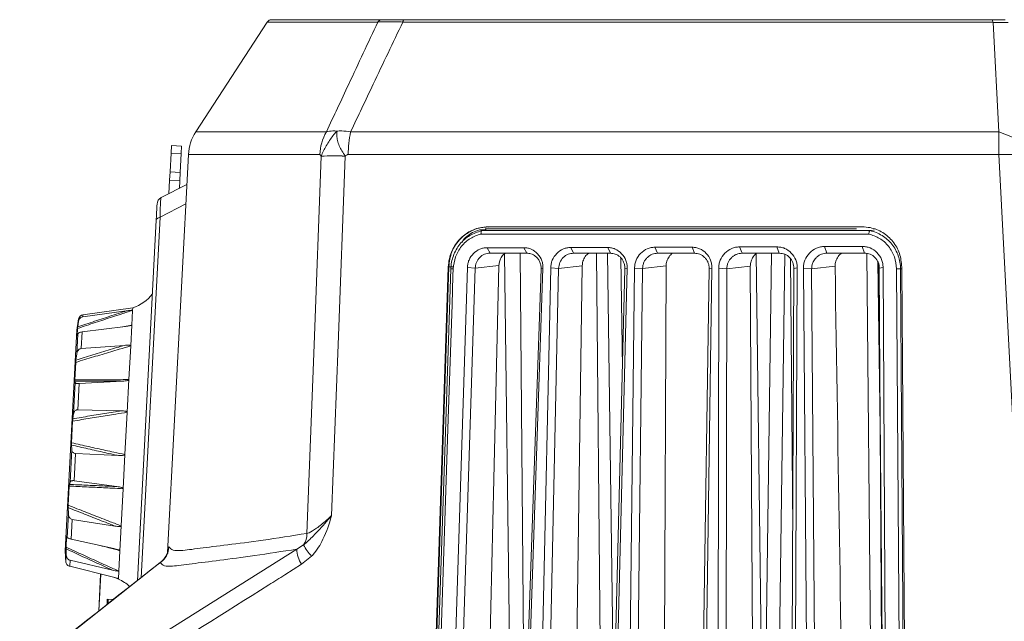
# Model space of a CAD drawing. Units: millimetres. Extents: x 12 to 408, y 5 to 292.
# Drawn here: x 177 to 197, y 171 to 183 of the extents above; entities that cross this region are included whole.
import ezdxf

# ---------------------------------------------------------------- set-up
doc = ezdxf.new("R2010")
doc.units = ezdxf.units.MM

msp = doc.modelspace()

# ---------------------------------------------------------------- linework, layer by layer
at = {"color": 7, "linetype": 'Continuous', "lineweight": 15}
for p, q in [((180.7745, 180.6031), (182.1701, 182.752)), ((184.3352, 182.752), (182.1701, 182.752)), ((182.2539, 182.7975), (184.4116, 182.7975)), ((196.3625, 182.752), (184.8231, 182.752)), ((184.8507, 182.7975), (196.3367, 182.7975)), ((196.3367, 182.7975), (196.5993, 182.7975)), ((196.4778, 180.6031), (196.3634, 182.7444)), ((196.6588, 182.7444), (196.3634, 182.7444)), ((180.7745, 180.6031), (183.3282, 180.6031)), ((183.8014, 180.6031), (196.4777, 180.6031)), ((196.7782, 180.4895), (196.4778, 180.6031)), ((180.2972, 180.3357), (180.2896, 180.19)), ((180.4969, 180.3252), (180.2972, 180.3357)), ((180.4969, 180.3252), (180.4893, 180.1795)), ((180.6306, 180.16), (180.2229, 172.3817)), ((180.2896, 180.19), (180.2701, 179.8197)), ((180.4893, 180.1795), (180.2896, 180.19)), ((180.4893, 180.1795), (180.4699, 179.8092)), ((183.1986, 180.16), (180.6306, 180.16)), ((183.2241, 180.1304), (183.2241, 180.1304)), ((183.6959, 180.1304), (183.6956, 180.1307)), ((196.4755, 180.16), (183.753, 180.16)), ((196.7802, 180.1617), (196.4755, 180.16)), ((196.7902, 174.1975), (196.4755, 180.16)), ((180.2616, 179.6566), (180.2477, 179.391)), ((180.2616, 179.6566), (180.2701, 179.8197)), ((180.4613, 179.6462), (180.2616, 179.6566)), ((180.2701, 179.8197), (180.4699, 179.8092)), ((180.4613, 179.6462), (180.4536, 179.4983)), ((180.4699, 179.8092), (180.4613, 179.6462)), ((180.0986, 179.3179), (180.5998, 179.5733)), ((179.631, 171.8277), (180.0006, 178.8795)), ((186.4546, 178.6914), (186.3242, 178.6914)), ((186.3646, 178.6725), (186.3648, 178.6726)), ((186.4858, 178.7475), (193.8043, 178.7475)), ((186.4944, 178.7387), (186.5768, 178.7475)), ((193.9549, 178.6726), (193.9548, 178.6725)), ((186.4692, 178.3382), (187.1897, 178.3374)), ((186.4692, 178.3382), (186.5276, 178.2331)), ((187.1897, 178.3374), (187.2463, 178.2323)), ((188.1063, 178.342), (188.8284, 178.3416)), ((188.1063, 178.342), (188.1613, 178.2315)), ((188.8284, 178.3416), (188.8816, 178.2311)), ((189.752, 178.3473), (190.4775, 178.3473)), ((189.752, 178.3473), (189.8037, 178.2309)), ((190.4775, 178.3473), (190.5274, 178.2309)), ((191.4064, 178.354), (192.1371, 178.3544)), ((191.4064, 178.354), (191.4546, 178.2313)), ((192.1371, 178.3544), (192.1835, 178.2317)), ((193.0694, 178.3614), (193.8071, 178.3623)), ((193.0694, 178.3614), (193.114, 178.2326)), ((193.8071, 178.3623), (193.8499, 178.2334)), ((187.2463, 178.2323), (186.5276, 178.2331)), ((186.8109, 178.2214), (186.9653, 166.429)), ((188.8816, 178.2311), (188.1613, 178.2315)), ((188.8269, 178.2311), (188.9465, 169.0968)), ((190.5274, 178.2309), (189.8037, 178.2309)), ((192.1835, 178.2317), (191.4546, 178.2313)), ((192.1343, 166.3919), (192.289, 178.2109)), ((193.8499, 178.2334), (193.114, 178.2326)), ((185.7113, 177.9615), (185.3094, 165.7942)), ((185.7205, 177.9633), (185.3185, 165.7942)), ((185.7113, 177.9615), (185.7205, 177.9615)), ((185.7206, 177.9651), (185.8036, 177.965)), ((185.7292, 166.7151), (186.0865, 177.9514)), ((186.2376, 177.9394), (185.8808, 166.7031)), ((186.0865, 177.9514), (186.2376, 177.9394)), ((186.6998, 177.9919), (186.2378, 177.9394)), ((186.6998, 177.9919), (186.7097, 178.0631)), ((187.1395, 166.6926), (187.5263, 177.9253)), ((187.5624, 177.9333), (187.1751, 166.7007)), ((187.4694, 166.7133), (187.7163, 177.9457)), ((187.5624, 177.9333), (187.5263, 177.9253)), ((187.8693, 177.9345), (187.6226, 166.7021)), ((187.7163, 177.9457), (187.8693, 177.9345)), ((188.3302, 177.9869), (187.8694, 177.9345)), ((188.3302, 177.9869), (188.1724, 166.6394)), ((188.8873, 166.6968), (189.164, 177.9274)), ((189.2087, 177.9365), (188.9317, 166.7059)), ((189.2087, 177.9365), (189.164, 177.9274)), ((189.2189, 166.7102), (189.3543, 177.9408)), ((189.3543, 177.9408), (189.5095, 177.9305)), ((189.5095, 177.9305), (189.374, 166.6999)), ((189.9694, 177.9829), (189.5097, 177.9305)), ((189.9694, 177.9829), (189.9239, 166.6374)), ((190.6469, 166.6999), (190.8122, 177.9305)), ((190.8659, 177.9408), (190.7005, 166.7102)), ((190.8659, 177.9408), (190.8122, 177.9305)), ((190.9776, 166.7059), (191.0005, 177.9368)), ((191.0005, 177.9368), (191.1583, 177.9275)), ((191.1583, 177.9275), (191.1351, 166.6967)), ((191.6174, 177.9798), (191.1585, 177.9276)), ((191.6174, 177.9798), (191.6852, 166.6342)), ((192.4182, 166.7019), (192.4707, 177.9346)), ((192.534, 177.9462), (192.4707, 177.9346)), ((192.534, 177.9462), (192.4816, 166.7135)), ((192.7462, 166.7005), (192.6555, 177.9336)), ((192.6555, 177.9336), (192.8155, 177.9255)), ((192.8155, 177.9255), (192.9057, 166.6924)), ((193.2741, 177.9778), (192.8157, 177.9255)), ((194.1131, 178.0608), (194.1618, 174.3385)), ((194.1298, 178.015), (194.2521, 163.9975)), ((194.2124, 177.9527), (194.1397, 177.9397)), ((194.2013, 166.7028), (194.1397, 177.9397)), ((194.2124, 177.9527), (194.2744, 166.7158)), ((194.6625, 165.7942), (194.5793, 177.9615)), ((179.5401, 177.1655), (178.5673, 177.0288)), ((179.5374, 177.1143), (179.5401, 177.1655)), ((178.4825, 176.9453), (178.4478, 176.7255)), ((178.5653, 176.9896), (179.4129, 177.1027)), ((179.5224, 176.8276), (179.5374, 177.1143)), ((178.4614, 176.7607), (178.4537, 176.6138)), ((178.4649, 176.7899), (178.4799, 176.8957)), ((179.397, 176.7987), (178.5497, 176.6921)), ((179.501, 176.4205), (179.5224, 176.8276)), ((178.4028, 175.8667), (178.4478, 176.7255)), ((178.4468, 176.2645), (178.4671, 176.6514)), ((178.4671, 176.6514), (178.4556, 176.6117)), ((178.5497, 176.6921), (178.5327, 176.3676)), ((178.5327, 176.3676), (179.3777, 176.4298)), ((179.4664, 175.7592), (179.501, 176.4205)), ((178.4309, 176.1417), (178.4468, 176.2645)), ((178.4266, 176.0971), (178.4088, 175.7581)), ((178.2216, 172.409), (178.4028, 175.8667)), ((178.3854, 175.0941), (178.4172, 175.701)), ((178.4172, 175.701), (178.4094, 175.7307)), ((178.4967, 175.6814), (178.47, 175.1722)), ((179.3409, 175.7286), (178.4967, 175.6814)), ((179.4329, 175.1205), (179.4664, 175.7592)), ((178.3708, 174.9935), (178.3854, 175.0941)), ((178.47, 175.1722), (179.3106, 175.1499)), ((179.3896, 174.2946), (179.4329, 175.1205)), ((178.3663, 174.9475), (178.3442, 174.5241)), ((178.3485, 174.3902), (178.3439, 174.4802)), ((178.3153, 173.756), (178.3485, 174.3902)), ((178.4251, 174.3151), (178.3972, 173.783)), ((179.2647, 174.274), (178.4251, 174.3151)), ((179.3547, 173.6272), (179.3896, 174.2946)), ((178.2998, 173.677), (178.2802, 173.3037)), ((178.3035, 173.7096), (178.3153, 173.756)), ((178.3972, 173.783), (179.233, 173.6692)), ((179.3165, 172.8989), (179.3547, 173.6272)), ((178.2587, 172.675), (178.2828, 173.1353)), ((178.2828, 173.1353), (178.2797, 173.257)), ((178.3576, 173.0272), (178.3374, 172.6411)), ((179.1925, 172.8969), (178.3576, 173.0272)), ((179.2911, 172.4146), (179.3165, 172.8989)), ((178.248, 172.689), (178.2372, 172.4842)), ((178.2504, 172.6978), (178.2587, 172.675)), ((178.3374, 172.6411), (179.1695, 172.458)), ((182.7501, 172.4443), (182.8827, 172.5304)), ((178.2216, 172.409), (178.2274, 172.2963)), ((178.2335, 172.1945), (178.2408, 172.3346)), ((178.2408, 172.3346), (178.2374, 172.4496)), ((178.8852, 170.0185), (182.7501, 172.4443)), ((179.2702, 172.0151), (179.2911, 172.4146)), ((180.0782, 172.1818), (177.3491, 170.0273)), ((178.2274, 172.297), (178.2274, 172.2963)), ((178.2285, 172.2794), (178.2335, 172.1945)), ((178.3156, 172.2265), (178.3095, 172.109)), ((179.1473, 172.0344), (178.3156, 172.2265)), ((182.8414, 172.1488), (182.516, 171.9432)), ((183.0381, 172.3081), (182.8414, 172.1488)), ((178.3095, 172.109), (179.1403, 171.9008)), ((178.9137, 171.9576), (178.8758, 171.2347)), ((179.2624, 171.8676), (179.2702, 172.0151)), ((179.1888, 171.8882), (179.2619, 171.8572)), ((179.0438, 171.4691), (179.0382, 171.3629)), ((179.0438, 171.4691), (179.1646, 171.4627)), ((179.0631, 171.468), (179.0584, 171.3789))]:
    msp.add_line(p, q, dxfattribs=at)
at = {"color": 8, "linetype": 'Continuous', "lineweight": 15}
for p, q in [((180.5802, 179.1997), (180.0785, 178.9331)), ((180.0785, 178.9331), (179.7091, 171.8844)), ((187.1153, 178.2324), (187.2015, 168.493)), ((188.6126, 178.2313), (188.717, 166.4317)), ((189.1162, 175.988), (189.0881, 178.1362)), ((191.8791, 166.7555), (191.729, 178.2182)), ((192.0293, 178.2316), (191.8791, 166.7555)), ((192.4003, 178.1254), (192.4469, 172.8516)), ((193.8966, 178.2294), (194.0011, 166.4166)), ((194.5796, 177.9244), (194.5556, 177.9243)), ((178.4799, 176.8957), (178.4825, 176.9453)), ((178.5673, 177.0288), (178.5653, 176.9896)), ((179.3431, 176.7919), (179.5224, 176.8276)), ((178.4537, 176.6138), (178.4563, 176.6143)), ((180.091, 172.1895), (180.0782, 172.1818)), ((178.9171, 171.9567), (178.8794, 171.2375)), ((179.2619, 171.8572), (179.2624, 171.8676))]:
    msp.add_line(p, q, dxfattribs=at)
at = {"color": 7, "linetype": 'Continuous', "lineweight": 15, "flags": 128}
for points in [[(184.8507, 182.7975), (184.8466, 182.7967), (184.8426, 182.7944), (184.8387, 182.7906), (184.835, 182.7854), (184.8315, 182.7788), (184.8283, 182.7709), (184.8255, 182.762), (184.8231, 182.752)], [(182.9481, 172.7526), (183.086, 176.4423), (183.2241, 180.1304)], [(183.6959, 180.1304), (183.5559, 176.4423), (183.4293, 173.1016)], [(180.0006, 178.8795), (180.0023, 178.8881), (180.0066, 178.8964), (180.0133, 178.9043), (180.0224, 178.9117), (180.0336, 178.9183), (180.0469, 178.9242), (180.0619, 178.9292), (180.0785, 178.9331)], [(186.4546, 178.6914), (186.4092, 178.6819), (186.3648, 178.6726)], [(193.9549, 178.6726), (193.9858, 178.6788), (194.0171, 178.6851), (194.0485, 178.6914)], [(185.7594, 177.925), (185.6671, 175.1313), (185.3596, 165.8198)], [(185.8077, 177.9263), (185.8031, 177.7865), (185.7846, 177.2274), (185.7107, 174.9908), (185.4077, 165.8212)], [(186.4306, 166.6404), (186.4448, 167.2402), (186.5017, 169.6394), (186.6007, 173.8156), (186.6998, 177.9919)], [(194.5577, 165.8212), (194.5567, 165.961), (194.5529, 166.5201), (194.5376, 168.7567), (194.475, 177.9263)], [(194.5556, 177.9243), (194.5753, 175.0315), (194.6067, 170.4253), (194.6381, 165.8192)]]:
    msp.add_lwpolyline(points, dxfattribs=at)
at = {"color": 7, "linetype": 'Continuous', "lineweight": 15}
for centre, radius, start, end in [((182.2539, 182.6975), 0.1, 90, 147), ((184.4132, 182.7081), 0.0894, 90.989, 150.61695), ((181.5293, 180.1129), 0.9, 147, 177), ((184.1671, 180.1171), 0.9695, 149.91828, 177.46659), ((186.0542, 180.1328), 2.3013, 168.20914, 179.32329), ((183.4646, 172.5332), 7.6011, 88.25799, 91.81322), ((183.46, 172.4508), 7.6832, 88.2404, 91.7596), ((180.1667, 179.1843), 0.15, 117, 177), ((194.4984, 177.2558), 0.6709, 85.1078, 92.00029), ((179.3216, 177.8801), 0.7473, 287, 323.86184), ((178.5812, 176.9298), 0.1, 98, 171.03939), ((182.5346, 172.7537), 0.4136, 327.31518, 359.84973), ((183.5131, 172.8059), 0.6881, 203.60766, 226.34394), ((179.8484, 172.5094), 0.4001, 305.05008, 356.8353), ((183.2602, 172.44), 0.5101, 179.51138, 214.81176), ((178.9699, 171.1693), 0.7473, 46.92648, 67)]:
    msp.add_arc(centre, radius, start, end, dxfattribs=at)
at = {"color": 8, "linetype": 'Continuous', "lineweight": 15}
msp.add_arc((185.7912, 177.6527), 0.2741, 86.5459, 96.66183, dxfattribs=at)
at = {"color": 7, "linetype": 'Continuous', "lineweight": 15}
msp.add_ellipse((434.0512, -10948.783), major_axis=(-263.9928, 13168.9002), ratio=0.0025152, start_param=0.564317, end_param=0.5659261, dxfattribs=at)
for points, knots in [([(183.3282, 180.6031), (183.4734, 180.9147), (183.8073, 181.6317), (184.1446, 182.3474), (184.3352, 182.752)], [0, 0, 0, 0, 0.4346946, 1, 1, 1, 1]), ([(184.8231, 182.752), (184.6296, 182.3474), (184.2874, 181.6317), (183.9487, 180.9147), (183.8014, 180.6031)], [0, 0, 0, 0, 0.5652815, 1, 1, 1, 1]), ([(184.8231, 182.752), (184.7801, 182.7528), (184.693, 182.7543), (184.5759, 182.7553), (184.4722, 182.7552), (184.3914, 182.7541), (184.3524, 182.7526), (184.3352, 182.752)], [0, 0, 0, 0, 0.2054961, 0.4165006, 0.6224105, 0.8341764, 1, 1, 1, 1]), ([(184.4116, 182.7975), (184.4268, 182.7975), (184.4606, 182.7975), (184.5326, 182.7975), (184.6249, 182.7975), (184.7318, 182.7975), (184.8106, 182.7975), (184.8507, 182.7975)], [0, 0, 0, 0, 0.1661358, 0.3716659, 0.5833608, 0.7886895, 1, 1, 1, 1]), ([(196.3367, 182.7975), (196.3368, 182.7975), (196.3401, 182.7975), (196.3466, 182.7939), (196.3558, 182.7791), (196.3603, 182.761), (196.3625, 182.752)], [0, 0, 0, 0, 0.009317, 0.3290038, 0.6639872, 1, 1, 1, 1]), ([(183.2241, 180.1304), (183.2553, 180.1972), (183.3021, 180.2974), (183.4074, 180.4645), (183.4792, 180.5605), (183.5289, 180.6179), (183.5303, 180.6195)], [0, 0, 0, 0, 0.4142081, 0.6209822, 0.9890905, 1, 1, 1, 1]), ([(183.3282, 180.6031), (183.3676, 180.612), (183.4283, 180.6259), (183.5039, 180.6212), (183.5303, 180.6195)], [0, 0, 0, 0, 0.6502479, 1, 1, 1, 1]), ([(183.6956, 180.1307), (183.6512, 180.1974), (183.5848, 180.297), (183.5443, 180.4327), (183.5291, 180.5275), (183.5283, 180.5878), (183.5302, 180.6179), (183.5303, 180.6195)], [0, 0, 0, 0, 0.41388002, 0.61778796, 0.80164623, 0.98910123, 1, 1, 1, 1]), ([(183.5303, 180.6195), (183.5627, 180.6212), (183.6478, 180.6257), (183.7427, 180.6117), (183.8014, 180.6031)], [0, 0, 0, 0, 0.3811051, 1, 1, 1, 1]), ([(196.4755, 180.16), (196.4744, 180.2362), (196.4722, 180.3934), (196.4759, 180.5318), (196.4778, 180.6031)], [0, 0, 0, 0, 0.4846151, 1, 1, 1, 1]), ([(183.2241, 180.1304), (183.2227, 180.1335), (183.2182, 180.1437), (183.21, 180.1566), (183.202, 180.159), (183.1986, 180.16)], [0, 0, 0, 0, 0.1989747, 0.6626446, 1, 1, 1, 1]), ([(183.753, 180.16), (183.7462, 180.1591), (183.7296, 180.1569), (183.7107, 180.1443), (183.6997, 180.1339), (183.6959, 180.1304)], [0, 0, 0, 0, 0.318302, 0.7673395, 1, 1, 1, 1]), ([(180.0986, 179.3179), (180.0951, 179.3092), (180.088, 179.2917), (180.0812, 179.1742), (180.0787, 179.042), (180.0785, 178.9553), (180.0785, 178.9331)], [0, 0, 0, 0, 0.3028612, 0.6088743, 0.9000163, 1, 1, 1, 1]), ([(180.0006, 178.8795), (180.0015, 178.898), (180.0053, 178.9698), (180.011, 179.0794), (180.0161, 179.175), (180.0167, 179.1864), (180.017, 179.1921)], [0, 0, 0, 0, 0.10074616, 0.39172025, 0.69624421, 1, 1, 1, 1]), ([(186.4858, 178.7475), (186.3999, 178.7387), (186.2282, 178.721), (185.9978, 178.5832), (185.8223, 178.3803), (185.7294, 178.1598), (185.7163, 178.0159), (185.7113, 177.9615)], [0, 0, 0, 0, 0.21689414, 0.43378287, 0.65081026, 0.86805536, 1, 1, 1, 1]), ([(185.7206, 177.9651), (185.7336, 178.0651), (185.7602, 178.2708), (185.9309, 178.5182), (186.1304, 178.6615), (186.3202, 178.7342), (186.4368, 178.7429), (186.4991, 178.7475)], [0, 0, 0, 0, 0.2428106, 0.4992916, 0.7090002, 0.8444374, 1, 1, 1, 1]), ([(185.7608, 177.9243), (185.7608, 177.9243), (185.7636, 178.0114), (185.7975, 178.1867), (185.9282, 178.4156), (186.1227, 178.5941), (186.2839, 178.6464), (186.3646, 178.6725)], [0, 0, 0, 0, 0.0000115, 0.2499137, 0.4998599, 0.7496861, 1, 1, 1, 1]), ([(185.9743, 178.4387), (185.9781, 178.4456), (186.0247, 178.5301), (186.1475, 178.6282), (186.2761, 178.6742), (186.3242, 178.6914)], [0, 0, 0, 0, 0.0527309, 0.645919, 1, 1, 1, 1]), ([(186.3646, 178.6725), (186.3624, 178.6713), (186.358, 178.6688), (186.3533, 178.6555), (186.3508, 178.6369), (186.3507, 178.6198), (186.3514, 178.6095), (186.3516, 178.6069), (186.3517, 178.6063)], [0, 0, 0, 0, 0.2300894, 0.4601545, 0.6908792, 0.9228038, 0.984023, 1, 1, 1, 1]), ([(186.3648, 178.6726), (187.0529, 178.6726), (188.2095, 178.6726), (190.7316, 178.6726), (192.5824, 178.6726), (193.9549, 178.6726)], [0, 0, 0, 0, 0.2751389, 0.4624383, 1, 1, 1, 1]), ([(186.4297, 178.7075), (186.52, 178.7075), (187.0703, 178.7075), (188.0887, 178.7075), (189.4843, 178.7075), (191.2787, 178.7075), (192.6809, 178.7075), (193.6226, 178.7075), (193.6943, 178.7075)], [0, 0, 0, 0, 0.0378889, 0.2309171, 0.4239453, 0.6169735, 0.97084, 1, 1, 1, 1]), ([(194.5793, 177.9615), (194.57, 178.0514), (194.5514, 178.2311), (194.4143, 178.4686), (194.2138, 178.646), (193.9974, 178.7356), (193.857, 178.7443), (193.8043, 178.7475)], [0, 0, 0, 0, 0.2174758, 0.434955, 0.6523361, 0.8695092, 1, 1, 1, 1]), ([(193.9548, 178.6725), (193.953, 178.6713), (193.9494, 178.6688), (193.9438, 178.6555), (193.9388, 178.6369), (193.9358, 178.6198), (193.9344, 178.6095), (193.9341, 178.6069), (193.9341, 178.6063)], [0, 0, 0, 0, 0.2300882, 0.4601523, 0.6908763, 0.9228016, 0.9840314, 1, 1, 1, 1]), ([(193.9548, 178.6725), (193.9551, 178.6725), (194.0386, 178.6547), (194.2003, 178.5899), (194.396, 178.4166), (194.5243, 178.1865), (194.5549, 178.0114), (194.5556, 177.9243), (194.5556, 177.9243)], [0, 0, 0, 0, 0.0008145, 0.2507197, 0.499933, 0.7500285, 0.9999885, 1, 1, 1, 1]), ([(186.3517, 178.6063), (186.2804, 178.5827), (186.1359, 178.5348), (185.9615, 178.3739), (185.8379, 178.1652), (185.8177, 178.0059), (185.8077, 177.9263)], [0, 0, 0, 0, 0.2449974, 0.4966549, 0.7483618, 1, 1, 1, 1]), ([(193.9341, 178.6063), (192.5628, 178.6063), (190.7129, 178.6064), (188.1933, 178.6064), (187.0381, 178.6063), (186.3517, 178.6063)], [0, 0, 0, 0, 0.5376314, 0.7252794, 1, 1, 1, 1]), ([(194.475, 177.9263), (194.4668, 178.0059), (194.4503, 178.1652), (194.3288, 178.3738), (194.1537, 178.5347), (194.0067, 178.5826), (193.9341, 178.6063)], [0, 0, 0, 0, 0.2517251, 0.5035329, 0.7545823, 1, 1, 1, 1]), ([(186.0865, 177.9514), (186.088, 177.9768), (186.0911, 178.027), (186.1226, 178.125), (186.1978, 178.2312), (186.3018, 178.3064), (186.3967, 178.336), (186.4448, 178.3375), (186.4692, 178.3382)], [0, 0, 0, 0, 0.1242571, 0.2454719, 0.4991328, 0.75342, 0.8751227, 1, 1, 1, 1]), ([(187.1897, 178.3374), (187.2147, 178.3365), (187.2641, 178.3349), (187.3606, 178.3035), (187.4642, 178.2241), (187.5364, 178.1131), (187.5628, 178.0112), (187.5626, 177.9595), (187.5624, 177.9333)], [0, 0, 0, 0, 0.1244679, 0.2457183, 0.4999455, 0.7540986, 0.875409, 1, 1, 1, 1]), ([(187.7163, 177.9457), (187.7176, 177.9716), (187.7202, 178.0228), (187.7517, 178.123), (187.8282, 178.2319), (187.9345, 178.3092), (188.0318, 178.3397), (188.0813, 178.3413), (188.1063, 178.342)], [0, 0, 0, 0, 0.1242699, 0.24546, 0.4991558, 0.7535, 0.8751431, 1, 1, 1, 1]), ([(188.8284, 178.3416), (188.8537, 178.3408), (188.9038, 178.3392), (189.0016, 178.3078), (189.1069, 178.2285), (189.1807, 178.1172), (189.2083, 178.0149), (189.2086, 177.9629), (189.2087, 177.9365)], [0, 0, 0, 0, 0.1244721, 0.2457635, 0.4999282, 0.7540348, 0.875394, 1, 1, 1, 1]), ([(189.3543, 177.9408), (189.3554, 177.9673), (189.3576, 178.0196), (189.389, 178.1222), (189.4669, 178.2339), (189.5757, 178.3134), (189.6755, 178.3448), (189.7263, 178.3465), (189.752, 178.3473)], [0, 0, 0, 0, 0.1242764, 0.2454362, 0.4991753, 0.7535724, 0.8751602, 1, 1, 1, 1]), ([(190.4775, 178.3473), (190.5032, 178.3465), (190.554, 178.3449), (190.6531, 178.3135), (190.7603, 178.2342), (190.8358, 178.1226), (190.8647, 178.0198), (190.8655, 177.9673), (190.8659, 177.9408)], [0, 0, 0, 0, 0.1244825, 0.2458212, 0.4999198, 0.7539838, 0.8753851, 1, 1, 1, 1]), ([(191.0005, 177.9368), (191.0014, 177.9638), (191.0031, 178.0173), (191.0344, 178.1225), (191.1138, 178.2371), (191.2252, 178.3191), (191.3278, 178.3514), (191.38, 178.3531), (191.4064, 178.354)], [0, 0, 0, 0, 0.1242577, 0.2453737, 0.4991947, 0.7536395, 0.8751753, 1, 1, 1, 1]), ([(192.1371, 178.3544), (192.1632, 178.3536), (192.2146, 178.352), (192.3153, 178.3207), (192.4244, 178.2413), (192.5017, 178.1292), (192.5319, 178.0258), (192.5333, 177.9729), (192.534, 177.9462)], [0, 0, 0, 0, 0.1244995, 0.2458917, 0.4999206, 0.7539462, 0.875383, 1, 1, 1, 1]), ([(192.6555, 177.9336), (192.6561, 177.9613), (192.6573, 178.0159), (192.6886, 178.1236), (192.7694, 178.2412), (192.8834, 178.3255), (192.9886, 178.3588), (193.0422, 178.3605), (193.0694, 178.3614)], [0, 0, 0, 0, 0.1242525, 0.2453269, 0.4992082, 0.7536993, 0.8751875, 1, 1, 1, 1]), ([(193.8071, 178.3623), (193.8335, 178.3615), (193.8857, 178.36), (193.9878, 178.3287), (194.0988, 178.2493), (194.1779, 178.1369), (194.2095, 178.0329), (194.2114, 177.9796), (194.2124, 177.9527)], [0, 0, 0, 0, 0.1245233, 0.2459753, 0.4999303, 0.7539224, 0.8753879, 1, 1, 1, 1]), ([(186.5276, 178.2331), (186.509, 178.2324), (186.4719, 178.2309), (186.4009, 178.207), (186.3222, 178.1523), (186.2674, 178.0715), (186.2421, 177.9978), (186.2391, 177.9589), (186.2376, 177.9394)], [0, 0, 0, 0, 0.1268123, 0.2519306, 0.5004671, 0.7488334, 0.8736759, 1, 1, 1, 1]), ([(186.8305, 178.2328), (186.8229, 178.2286), (186.7866, 178.2091), (186.741, 178.1498), (186.7197, 178.0907), (186.7097, 178.0631)], [0, 0, 0, 0, 0.1248379, 0.5899889, 1, 1, 1, 1]), ([(187.5263, 177.9253), (187.5254, 177.9514), (187.5239, 178.0019), (187.4994, 178.0707), (187.4643, 178.1272), (187.4101, 178.182), (187.3364, 178.224), (187.2741, 178.2297), (187.2463, 178.2323)], [0, 0, 0, 0, 0.1641371, 0.3171454, 0.4590196, 0.5897573, 0.8168963, 1, 1, 1, 1]), ([(188.1613, 178.2315), (188.1248, 178.2273), (188.0511, 178.2188), (187.9555, 178.1519), (187.8858, 178.0536), (187.8748, 177.9744), (187.8693, 177.9345)], [0, 0, 0, 0, 0.2443237, 0.4920944, 0.7438239, 1, 1, 1, 1]), ([(188.4624, 178.2313), (188.4545, 178.2271), (188.4177, 178.2076), (188.3711, 178.1445), (188.3357, 178.0629), (188.3318, 178.0081), (188.3302, 177.9869)], [0, 0, 0, 0, 0.094595, 0.4389289, 0.7828395, 1, 1, 1, 1]), ([(189.164, 177.9274), (189.1633, 177.9505), (189.1618, 177.9959), (189.1413, 178.0591), (189.1106, 178.1139), (189.0595, 178.1714), (188.9827, 178.2207), (188.9141, 178.2277), (188.8816, 178.2311)], [0, 0, 0, 0, 0.1465982, 0.2870514, 0.4213752, 0.5495881, 0.7867148, 1, 1, 1, 1]), ([(189.8037, 178.2309), (189.7685, 178.227), (189.6963, 178.2191), (189.6163, 178.1657), (189.5651, 178.1069), (189.5349, 178.0536), (189.5144, 177.9939), (189.5112, 177.9518), (189.5095, 177.9305)], [0, 0, 0, 0, 0.2315427, 0.474693, 0.6013646, 0.7311139, 0.8639802, 1, 1, 1, 1]), ([(190.103, 178.2309), (190.0948, 178.2266), (190.0577, 178.2069), (190.0106, 178.1437), (189.9746, 178.0611), (189.9709, 178.0051), (189.9694, 177.9829)], [0, 0, 0, 0, 0.0956618, 0.4354424, 0.7751937, 1, 1, 1, 1]), ([(190.8122, 177.9305), (190.8114, 177.9518), (190.8098, 177.9939), (190.7914, 178.0536), (190.763, 178.1069), (190.7137, 178.1657), (190.6351, 178.2191), (190.5627, 178.227), (190.5274, 178.2309)], [0, 0, 0, 0, 0.1360466, 0.2689321, 0.3986929, 0.5253682, 0.7685031, 1, 1, 1, 1]), ([(191.4546, 178.2313), (191.4173, 178.2271), (191.3603, 178.2207), (191.2916, 178.1825), (191.2328, 178.1336), (191.1887, 178.0679), (191.1629, 177.9926), (191.1599, 177.9497), (191.1583, 177.9275)], [0, 0, 0, 0, 0.2413592, 0.36859947, 0.4999011, 0.72837894, 0.85924725, 1, 1, 1, 1]), ([(191.7523, 178.2314), (191.7439, 178.227), (191.7063, 178.2072), (191.6587, 178.1438), (191.6221, 178.0602), (191.6188, 178.0031), (191.6174, 177.9798)], [0, 0, 0, 0, 0.0969247, 0.4324709, 0.7682189, 1, 1, 1, 1]), ([(192.4707, 177.9346), (192.4667, 177.9745), (192.4587, 178.0537), (192.3911, 178.152), (192.2959, 178.219), (192.2208, 178.2275), (192.1835, 178.2317)], [0, 0, 0, 0, 0.2560948, 0.507777, 0.7555645, 1, 1, 1, 1]), ([(193.114, 178.2326), (193.0771, 178.2285), (193.02, 178.2222), (192.9502, 178.184), (192.8933, 178.137), (192.8493, 178.074), (192.8207, 177.9987), (192.8173, 177.951), (192.8155, 177.9255)], [0, 0, 0, 0, 0.235383, 0.3640709, 0.4997839, 0.7003258, 0.8397291, 1, 1, 1, 1]), ([(193.4103, 178.2329), (193.4016, 178.2283), (193.3635, 178.2084), (193.3155, 178.1448), (193.2783, 178.0601), (193.2753, 178.0021), (193.2741, 177.9778)], [0, 0, 0, 0, 0.0983489, 0.42997754, 0.76188285, 1, 1, 1, 1]), ([(194.1397, 177.9397), (194.139, 177.9593), (194.1375, 177.9983), (194.1141, 178.0722), (194.0601, 178.1529), (193.9803, 178.2075), (193.9075, 178.2312), (193.8692, 178.2327), (193.8499, 178.2334)], [0, 0, 0, 0, 0.1268734, 0.2520022, 0.5004909, 0.7488203, 0.8736644, 1, 1, 1, 1]), ([(179.5374, 177.1143), (179.4632, 177.0902), (179.2759, 177.0295), (178.9759, 176.9314), (178.6914, 176.8375), (178.52, 176.7803), (178.4614, 176.7607)], [0, 0, 0, 0, 0.2065505, 0.5213381, 0.8361047, 1, 1, 1, 1]), ([(178.465, 176.7899), (178.5189, 176.808), (178.6855, 176.8638), (178.9652, 176.9564), (179.2274, 177.0423), (179.3767, 177.0909), (179.4129, 177.1027)], [0, 0, 0, 0, 0.1709794, 0.5282516, 0.8855148, 1, 1, 1, 1]), ([(178.5653, 176.9896), (178.5564, 176.9876), (178.5386, 176.9835), (178.5139, 176.9665), (178.4918, 176.9392), (178.4826, 176.9133), (178.4802, 176.8976), (178.4799, 176.8957)], [0, 0, 0, 0, 0.1862707, 0.3718978, 0.61995, 0.9537939, 1, 1, 1, 1]), ([(179.4129, 177.1027), (179.4451, 177.107), (179.4812, 177.1118), (179.5192, 177.1149), (179.5279, 177.1154), (179.5337, 177.1154), (179.5365, 177.1151), (179.5374, 177.1146), (179.5374, 177.1143), (179.5374, 177.1143)], [0, 0, 0, 0, 0.7196045, 0.8050839, 0.8944365, 0.9314181, 0.968752, 0.9924495, 1, 1, 1, 1]), ([(178.4614, 176.7607), (178.4616, 176.7631), (178.462, 176.7679), (178.4635, 176.7796), (178.4646, 176.7875), (178.4649, 176.7899)], [0, 0, 0, 0, 0.41231836, 0.82334027, 1, 1, 1, 1]), ([(179.5224, 176.8276), (179.5222, 176.827), (179.522, 176.826), (179.5199, 176.824), (179.514, 176.8207), (179.4897, 176.8129), (179.4491, 176.8058), (179.4136, 176.801), (179.397, 176.7988)], [0, 0, 0, 0, 0.0234661, 0.0468405, 0.0883292, 0.1986937, 0.6253918, 1, 1, 1, 1]), ([(178.4556, 176.6117), (178.455, 176.61), (178.4538, 176.6065), (178.4535, 176.6096), (178.4536, 176.6132), (178.4537, 176.6138)], [0, 0, 0, 0, 0.4536468, 0.9089864, 1, 1, 1, 1]), ([(178.4671, 176.6514), (178.47, 176.6569), (178.475, 176.6664), (178.4962, 176.6786), (178.5207, 176.6874), (178.54, 176.6906), (178.5497, 176.6922)], [0, 0, 0, 0, 0.3486671, 0.5952943, 0.7959579, 1, 1, 1, 1]), ([(179.501, 176.4205), (179.427, 176.3986), (179.24, 176.3433), (178.9404, 176.2537), (178.6563, 176.1677), (178.4852, 176.1151), (178.4266, 176.0971)], [0, 0, 0, 0, 0.2065505, 0.5213381, 0.8361047, 1, 1, 1, 1]), ([(178.431, 176.1417), (178.4849, 176.1585), (178.6513, 176.2101), (178.9306, 176.2955), (179.1924, 176.3744), (179.3415, 176.4189), (179.3777, 176.4297)], [0, 0, 0, 0, 0.1709794, 0.5282516, 0.8855148, 1, 1, 1, 1]), ([(178.5327, 176.3675), (178.5238, 176.3658), (178.5061, 176.3626), (178.4813, 176.3447), (178.4591, 176.3145), (178.4497, 176.2849), (178.4471, 176.2667), (178.4468, 176.2645)], [0, 0, 0, 0, 0.1862707, 0.3718978, 0.61995, 0.9537939, 1, 1, 1, 1]), ([(179.3777, 176.4297), (179.4098, 176.432), (179.4457, 176.4345), (179.4833, 176.4302), (179.4919, 176.4284), (179.4976, 176.4259), (179.5002, 176.4237), (179.5011, 176.4217), (179.501, 176.4207), (179.501, 176.4205)], [0, 0, 0, 0, 0.7196045, 0.8050839, 0.8944365, 0.9314181, 0.968752, 0.9924495, 1, 1, 1, 1]), ([(178.4266, 176.0971), (178.4269, 176.1025), (178.4277, 176.1133), (178.4294, 176.1295), (178.4306, 176.1389), (178.4309, 176.1417)], [0, 0, 0, 0, 0.4123184, 0.8233403, 1, 1, 1, 1]), ([(178.4094, 175.7308), (178.409, 175.7332), (178.4083, 175.738), (178.4084, 175.7495), (178.4088, 175.7569), (178.4088, 175.7581)], [0, 0, 0, 0, 0.4536468, 0.9089864, 1, 1, 1, 1]), ([(178.4088, 175.7581), (178.4665, 175.758), (178.6348, 175.7578), (178.9144, 175.758), (179.2093, 175.7585), (179.3934, 175.759), (179.4664, 175.7592)], [0, 0, 0, 0, 0.1638945, 0.4786619, 0.7934504, 1, 1, 1, 1]), ([(179.3409, 175.7287), (179.3053, 175.7287), (179.1586, 175.7288), (178.9009, 175.729), (178.6261, 175.7298), (178.4624, 175.7305), (178.4095, 175.7308)], [0, 0, 0, 0, 0.1144842, 0.4717484, 0.8290216, 1, 1, 1, 1]), ([(178.4172, 175.701), (178.4197, 175.6971), (178.4239, 175.6903), (178.4441, 175.6839), (178.468, 175.6807), (178.4871, 175.6812), (178.4967, 175.6815)], [0, 0, 0, 0, 0.3486671, 0.5952943, 0.7959579, 1, 1, 1, 1]), ([(179.4664, 175.7592), (179.4662, 175.7583), (179.4659, 175.7564), (179.4638, 175.7532), (179.4578, 175.7482), (179.4333, 175.7383), (179.3928, 175.7325), (179.3575, 175.7299), (179.3409, 175.7287)], [0, 0, 0, 0, 0.0234661, 0.0468405, 0.0883292, 0.1986937, 0.6253918, 1, 1, 1, 1]), ([(179.4329, 175.1205), (179.3594, 175.109), (179.1738, 175.0797), (178.8763, 175.032), (178.5944, 174.9858), (178.4245, 174.9573), (178.3663, 174.9475)], [0, 0, 0, 0, 0.2065505, 0.5213381, 0.8361047, 1, 1, 1, 1]), ([(178.3708, 174.9934), (178.4243, 175.0026), (178.5895, 175.031), (178.8668, 175.0775), (179.1267, 175.12), (179.2747, 175.1439), (179.3106, 175.1497)], [0, 0, 0, 0, 0.1709794, 0.5282516, 0.8855148, 1, 1, 1, 1]), ([(178.47, 175.1721), (178.4612, 175.1715), (178.4436, 175.1703), (178.4191, 175.1576), (178.3973, 175.1345), (178.3882, 175.1108), (178.3857, 175.0959), (178.3854, 175.0941)], [0, 0, 0, 0, 0.18627073, 0.37189782, 0.61994997, 0.95379389, 1, 1, 1, 1]), ([(179.3106, 175.1497), (179.3425, 175.1487), (179.3782, 175.1476), (179.4155, 175.1366), (179.424, 175.1329), (179.4296, 175.1286), (179.4322, 175.1252), (179.433, 175.1222), (179.4329, 175.1209), (179.4329, 175.1205)], [0, 0, 0, 0, 0.7196045, 0.8050839, 0.8944365, 0.9314181, 0.968752, 0.9924495, 1, 1, 1, 1]), ([(178.3663, 174.9475), (178.3668, 174.9542), (178.3676, 174.9676), (178.3693, 174.9831), (178.3704, 174.9911), (178.3707, 174.9934)], [0, 0, 0, 0, 0.41231836, 0.82334027, 1, 1, 1, 1]), ([(178.3438, 174.4802), (178.3437, 174.486), (178.3433, 174.4976), (178.3436, 174.5139), (178.3441, 174.5227), (178.3442, 174.5241)], [0, 0, 0, 0, 0.4536468, 0.9089864, 1, 1, 1, 1]), ([(179.2647, 174.2742), (179.2295, 174.2819), (179.0844, 174.3137), (178.8297, 174.37), (178.558, 174.4311), (178.3963, 174.4682), (178.3439, 174.4802)], [0, 0, 0, 0, 0.1144842, 0.4717484, 0.8290216, 1, 1, 1, 1]), ([(178.3442, 174.5241), (178.4011, 174.5113), (178.5676, 174.4739), (178.8439, 174.4128), (179.1355, 174.3493), (179.3175, 174.3102), (179.3896, 174.2946)], [0, 0, 0, 0, 0.1638945, 0.4786619, 0.7934504, 1, 1, 1, 1]), ([(178.3485, 174.3902), (178.3506, 174.378), (178.354, 174.3572), (178.3733, 174.3338), (178.3966, 174.3193), (178.4156, 174.3166), (178.4251, 174.3153)], [0, 0, 0, 0, 0.3486671, 0.5952943, 0.7959579, 1, 1, 1, 1]), ([(179.3896, 174.2946), (179.3895, 174.2936), (179.3892, 174.2915), (179.387, 174.2882), (179.381, 174.2832), (179.3566, 174.2747), (179.3163, 174.2726), (179.2811, 174.2737), (179.2647, 174.2742)], [0, 0, 0, 0, 0.0234661, 0.0468405, 0.0883292, 0.1986937, 0.6253918, 1, 1, 1, 1]), ([(178.2998, 173.677), (178.3001, 173.6829), (178.3009, 173.6946), (178.3023, 173.7046), (178.3032, 173.7084), (178.3035, 173.7096)], [0, 0, 0, 0, 0.41231836, 0.82334027, 1, 1, 1, 1]), ([(179.3547, 173.6272), (179.2819, 173.6308), (179.0983, 173.64), (178.8041, 173.6541), (178.5253, 173.6671), (178.3573, 173.6745), (178.2998, 173.677)], [0, 0, 0, 0, 0.20655054, 0.52133813, 0.83610466, 1, 1, 1, 1]), ([(178.3035, 173.7096), (178.3564, 173.7075), (178.5198, 173.7009), (178.794, 173.6891), (179.0511, 173.6775), (179.1975, 173.6707), (179.233, 173.669)], [0, 0, 0, 0, 0.1709794, 0.5282516, 0.8855148, 1, 1, 1, 1]), ([(178.3972, 173.7829), (178.3885, 173.7837), (178.371, 173.7853), (178.347, 173.7822), (178.326, 173.7739), (178.3176, 173.7636), (178.3156, 173.7568), (178.3153, 173.756)], [0, 0, 0, 0, 0.1862707, 0.3718978, 0.61995, 0.9537939, 1, 1, 1, 1]), ([(179.233, 173.669), (179.2647, 173.6646), (179.3003, 173.6596), (179.3374, 173.6448), (179.3458, 173.6402), (179.3514, 173.6354), (179.3539, 173.6318), (179.3547, 173.6288), (179.3547, 173.6275), (179.3547, 173.6272)], [0, 0, 0, 0, 0.71960447, 0.80508392, 0.89443652, 0.93141815, 0.96875197, 0.99244947, 1, 1, 1, 1]), ([(178.2797, 173.257), (178.2796, 173.2644), (178.2794, 173.2791), (178.2798, 173.295), (178.2801, 173.3024), (178.2802, 173.3037)], [0, 0, 0, 0, 0.4536468, 0.9089864, 1, 1, 1, 1]), ([(178.2802, 173.3037), (178.3367, 173.2812), (178.5016, 173.2156), (178.7755, 173.1081), (179.0645, 172.9958), (179.245, 172.9264), (179.3165, 172.8989)], [0, 0, 0, 0, 0.16389445, 0.47866187, 0.79345035, 1, 1, 1, 1]), ([(179.1925, 172.897), (179.1576, 172.9106), (179.0138, 172.9664), (178.7613, 173.0653), (178.492, 173.1718), (178.3317, 173.2362), (178.2798, 173.257)], [0, 0, 0, 0, 0.1144842, 0.4717484, 0.8290216, 1, 1, 1, 1]), ([(178.2828, 173.1353), (178.2846, 173.1187), (178.2876, 173.0903), (178.3064, 173.057), (178.3293, 173.0353), (178.3481, 173.03), (178.3576, 173.0273)], [0, 0, 0, 0, 0.3486671, 0.5952943, 0.7959579, 1, 1, 1, 1]), ([(182.8827, 172.5304), (182.89, 172.5362), (182.9651, 172.5956), (183.1188, 172.749), (183.2962, 172.9433), (183.4068, 173.0745), (183.4286, 173.1008), (183.4293, 173.1016)], [0, 0, 0, 0, 0.038488, 0.3956536, 0.880388, 0.9961575, 1, 1, 1, 1]), ([(182.9481, 172.7526), (182.9612, 172.7567), (183.0119, 172.7728), (183.1403, 172.8522), (183.2961, 172.9785), (183.3959, 173.0708), (183.4293, 173.1016)], [0, 0, 0, 0, 0.1112835, 0.4339508, 0.8105119, 1, 1, 1, 1]), ([(183.4293, 173.1016), (183.4291, 173.1008), (183.3829, 172.9423), (183.2957, 172.6704), (183.1377, 172.4147), (183.048, 172.3187), (183.0381, 172.3081)], [0, 0, 0, 0, 0.0030837, 0.5517527, 0.9506795, 1, 1, 1, 1]), ([(179.3165, 172.8989), (179.3163, 172.8981), (179.316, 172.8964), (179.3139, 172.894), (179.308, 172.8907), (179.2839, 172.8868), (179.2438, 172.8898), (179.2089, 172.8947), (179.1925, 172.897)], [0, 0, 0, 0, 0.02346615, 0.04684047, 0.08832918, 0.19869375, 0.62539181, 1, 1, 1, 1]), ([(180.2479, 172.4873), (180.2704, 172.4634), (180.3155, 172.4156), (180.5022, 172.4128), (180.8322, 172.4607), (181.3731, 172.5256), (182.0631, 172.614), (182.6525, 172.7063), (182.9481, 172.7526)], [0, 0, 0, 0, 0.1215716, 0.2436649, 0.4320748, 0.6217283, 0.8102287, 1, 1, 1, 1]), ([(178.248, 172.689), (178.2482, 172.6921), (178.2487, 172.6984), (178.2497, 172.6997), (178.2503, 172.6983), (178.2504, 172.6979)], [0, 0, 0, 0, 0.4123184, 0.8233403, 1, 1, 1, 1]), ([(178.3374, 172.641), (178.3287, 172.6431), (178.3114, 172.6472), (178.288, 172.6552), (178.2678, 172.6645), (178.2603, 172.6712), (178.2588, 172.6746), (178.2587, 172.675)], [0, 0, 0, 0, 0.1862707, 0.3718978, 0.61995, 0.9537939, 1, 1, 1, 1]), ([(178.2374, 172.4496), (178.2373, 172.4562), (178.237, 172.4693), (178.237, 172.4798), (178.2372, 172.4836), (178.2372, 172.4842)], [0, 0, 0, 0, 0.4536468, 0.9089864, 1, 1, 1, 1]), ([(178.2372, 172.4842), (178.2935, 172.4583), (178.4579, 172.3825), (178.731, 172.2581), (179.0191, 172.1278), (179.1989, 172.0471), (179.2702, 172.0151)], [0, 0, 0, 0, 0.1638945, 0.4786619, 0.7934504, 1, 1, 1, 1]), ([(179.1473, 172.0344), (179.1125, 172.0501), (178.9692, 172.1148), (178.7175, 172.2289), (178.4491, 172.3518), (178.2892, 172.4256), (178.2375, 172.4496)], [0, 0, 0, 0, 0.1144842, 0.4717484, 0.8290216, 1, 1, 1, 1]), ([(178.2408, 172.3346), (178.2426, 172.3188), (178.2457, 172.2917), (178.2646, 172.2588), (178.2875, 172.2364), (178.3062, 172.2299), (178.3156, 172.2266)], [0, 0, 0, 0, 0.3486671, 0.5952943, 0.7959579, 1, 1, 1, 1]), ([(179.1695, 172.4579), (179.2011, 172.4508), (179.2365, 172.443), (179.2736, 172.4284), (179.282, 172.4243), (179.2877, 172.4204), (179.2903, 172.4177), (179.2911, 172.4156), (179.2911, 172.4148), (179.2911, 172.4146)], [0, 0, 0, 0, 0.7196045, 0.8050839, 0.8944365, 0.9314181, 0.968752, 0.9924495, 1, 1, 1, 1]), ([(182.7501, 172.4443), (182.4664, 172.4008), (181.8973, 172.3136), (181.2164, 172.2232), (180.6725, 172.1569), (180.3363, 172.1071), (180.1471, 172.1101), (180.1012, 172.1579), (180.0782, 172.1818)], [0, 0, 0, 0, 0.18394941, 0.36904315, 0.55972377, 0.75167626, 0.8755747, 1, 1, 1, 1]), ([(180.2333, 172.4206), (180.2334, 172.421), (180.2337, 172.4238), (180.2324, 172.4149), (180.2269, 172.3916), (180.2092, 172.3397), (180.1679, 172.2626), (180.1148, 172.2169), (180.0881, 172.1939)], [0, 0, 0, 0, 0.0253978, 0.1690691, 0.2919312, 0.4356196, 0.715592, 1, 1, 1, 1]), ([(180.0887, 172.1923), (179.2456, 171.5278), (178.3265, 170.8033), (177.4067, 170.0745), (177.3306, 170.0142)], [0, 0, 0, 0, 0.9172047, 1, 1, 1, 1]), ([(178.2274, 172.297), (178.2275, 172.2965), (178.2276, 172.2954), (178.228, 172.2875), (178.2284, 172.2812), (178.2285, 172.2794)], [0, 0, 0, 0, 0.4123184, 0.8233403, 1, 1, 1, 1]), ([(178.3095, 172.109), (178.3008, 172.1118), (178.2836, 172.1175), (178.2607, 172.1343), (178.2413, 172.1588), (178.2346, 172.1803), (178.2336, 172.193), (178.2335, 172.1945)], [0, 0, 0, 0, 0.1862707, 0.3718978, 0.61995, 0.9537939, 1, 1, 1, 1]), ([(182.516, 171.9432), (182.4116, 171.8773), (181.4399, 171.2644), (180.2524, 170.5231), (179.1742, 169.8566), (178.9572, 169.7224)], [0, 0, 0, 0, 0.087783, 0.8164215, 1, 1, 1, 1]), ([(179.2702, 172.0151), (179.27, 172.0147), (179.2698, 172.0141), (179.2678, 172.0133), (179.262, 172.0129), (179.2382, 172.0151), (179.1984, 172.0229), (179.1636, 172.0308), (179.1473, 172.0344)], [0, 0, 0, 0, 0.0234661, 0.0468405, 0.0883292, 0.1986937, 0.6253918, 1, 1, 1, 1]), ([(179.1403, 171.9007), (179.1719, 171.8928), (179.2072, 171.8839), (179.2445, 171.8736), (179.2531, 171.8711), (179.2588, 171.8693), (179.2615, 171.8683), (179.2624, 171.8678), (179.2624, 171.8677), (179.2624, 171.8676)], [0, 0, 0, 0, 0.7196045, 0.8050839, 0.8944365, 0.9314181, 0.968752, 0.9924495, 1, 1, 1, 1])]:
    msp.add_open_spline(points, degree=3, knots=knots, dxfattribs=at)
at = {"color": 8, "linetype": 'Continuous', "lineweight": 15}
for points, knots in [([(179.2911, 172.4146), (179.2192, 172.4334), (179.0885, 172.4677), (178.9581, 172.502), (178.8995, 172.5174)], [0, 0, 0, 0, 0.5508958, 1, 1, 1, 1]), ([(180.2479, 172.4873), (180.2479, 172.4873), (180.2447, 172.493), (180.2392, 172.4797), (180.2323, 172.4255), (180.2285, 172.3743), (180.2276, 172.3613)], [0, 0, 0, 0, 0.0037512, 0.5462051, 0.8847164, 1, 1, 1, 1])]:
    msp.add_open_spline(points, degree=3, knots=knots, dxfattribs=at)

doc.saveas('drawing.dxf')
